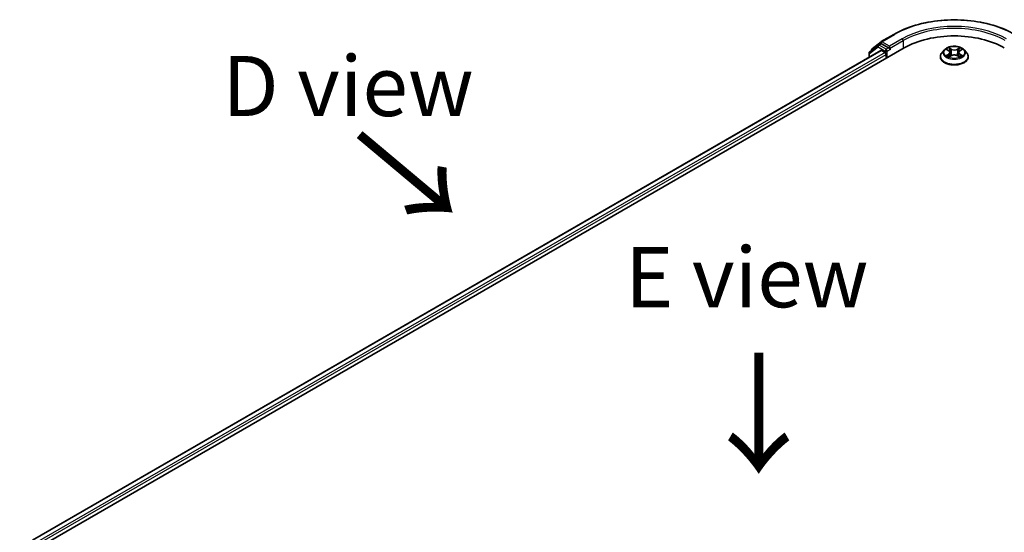
# Model space of a CAD drawing. Units: millimetres. Extents: x 36 to 6808, y 20 to 1285.
# Drawn here: x 140 to 243, y 605 to 658 of the extents above; entities that cross this region are included whole.
import ezdxf

# ---------------------------------------------------------------- set-up
doc = ezdxf.new("R2010")
doc.units = ezdxf.units.MM
doc.header["$LTSCALE"] = 2.5
for name, color, linetype, lineweight in [('Symbol (ISO)', 7, 'Continuous', 18), ('Visible (ISO)', 7, 'Continuous', 35), ('Visible Narrow (ISO)', 7, 'Continuous', 25)]:
    doc.layers.add(name, color=color, linetype=linetype, lineweight=lineweight)
doc.styles.add('Note Text (TK)', font='MS PGothic.ttf')

msp = doc.modelspace()

# ---------------------------------------------------------------- linework, layer by layer
at = {"layer": 'Visible (ISO)'}
for p, q in [((229.0405, 655.231), (229.9735, 655.9621)), ((229.991, 655.9739), (231.2992, 656.7292)), ((140.4618, 602.249), (232.3857, 655.3212)), ((141.7843, 604.1489), (229.9562, 655.055)), ((229.6691, 655.6071), (228.793, 654.9207)), ((228.983, 655.0696), (228.983, 655.113)), ((229.6866, 655.619), (229.9341, 655.7619)), ((230.7594, 655.3212), (230.0091, 655.7544)), ((230.0312, 655.0476), (230.4058, 654.8313)), ((230.8654, 655.26), (230.8654, 655.5049)), ((230.8919, 655.194), (230.8965, 655.1913)), ((236.5576, 655.121), (236.3095, 654.8443)), ((236.8018, 655.1517), (237.0138, 655.0245)), ((237.1445, 654.85), (237.1855, 654.4683)), ((238.0214, 654.8485), (237.9804, 654.4667)), ((238.153, 655.0236), (238.3657, 655.1505)), ((238.6084, 655.121), (238.8564, 654.8443)), ((228.7355, 654.8027), (228.7355, 654.3503)), ((230.5119, 654.6476), (230.5119, 654.2394)), ((236.133, 654.4027), (236.133, 654.4193)), ((237.0518, 654.394), (237.2733, 654.5172)), ((237.891, 654.5167), (238.1118, 654.3932)), ((239.033, 654.4027), (239.033, 654.4193))]:
    msp.add_line(p, q, dxfattribs=at)
for centre, start, end in [((230.066, 655.844), 120, 128.080361), ((228.8855, 654.8027), 128.080361, 180), ((229.133, 655.113), 128.080361, 180), ((229.7616, 655.4891), 120, 128.080361)]:
    msp.add_arc(centre, 0.15, start, end, dxfattribs=at)
for centre, major_axis, start_param, end_param in [((237.583, 652.3206), (7.35, 0), 0.78539816, 2.35619449), ((230.0091, 655.6319), (-0.075, 0.1299), 5.49778714, 6.28318531), ((230.0312, 654.9251), (-0.075, 0.1299), 5.49778714, 6.28318531), ((230.9715, 655.3212), (-0.075, -0.1299), 5.49778714, 7.06858347), ((230.4058, 654.7089), (-0.075, 0.1299), 3.92699082, 5.49778714)]:
    msp.add_ellipse(centre, major_axis=major_axis, ratio=0.57735027, start_param=start_param, end_param=end_param, dxfattribs=at)
for points, knots in [([(231.2992, 656.7292), (231.9611, 657.1114), (232.725, 657.4315), (234.3837, 657.9194), (235.2784, 658.0872), (237.1131, 658.2549), (238.0528, 658.2549), (239.8876, 658.0872), (240.7822, 657.9194), (242.4409, 657.4315), (243.2048, 657.1114), (243.8668, 656.7292)], [3.14159265, 3.14159265, 3.14159265, 3.14159265, 3.45575192, 3.45575192, 3.76991118, 3.76991118, 4.08407045, 4.08407045, 4.39822972, 4.39822972, 4.71238898, 4.71238898, 4.71238898, 4.71238898]), ([(230.7594, 655.3212), (230.7728, 655.3135), (230.787, 655.3021), (230.814, 655.2748), (230.8269, 655.2592), (230.8454, 655.2372), (230.8522, 655.2292), (230.8658, 655.2146), (230.8726, 655.2081), (230.8831, 655.1996), (230.8875, 655.1965), (230.8919, 655.194)], [0.1851472285, 0.1851472285, 0.1851472285, 0.1851472285, 0.1965284229, 0.1965284229, 0.2079096173, 0.2079096173, 0.2138595936, 0.2138595936, 0.2198095698, 0.2198095698, 0.2238749427, 0.2238749427, 0.2238749427, 0.2238749427]), ([(236.3095, 654.8443), (236.2872, 654.8193), (236.2667, 654.7936), (236.2297, 654.7404), (236.2132, 654.7131), (236.1846, 654.657), (236.1725, 654.6283), (236.1529, 654.5698), (236.1454, 654.54), (236.1355, 654.4799), (236.133, 654.4496), (236.133, 654.4193)], [5.021637771, 5.021637771, 5.021637771, 5.021637771, 5.117151093, 5.117151093, 5.212664416, 5.212664416, 5.308177738, 5.308177738, 5.403691061, 5.403691061, 5.499204383, 5.499204383, 5.499204383, 5.499204383]), ([(238.6084, 655.121), (238.547, 655.1894), (238.4691, 655.2495), (238.2852, 655.3529), (238.1781, 655.3954), (237.9483, 655.4575), (237.8256, 655.4771), (237.5769, 655.4922), (237.451, 655.4878), (237.2073, 655.4554), (237.0896, 655.4273), (236.8733, 655.3493), (236.7747, 655.2992), (236.6409, 655.2034), (236.596, 655.1638), (236.5576, 655.121)], [2.83517834, 2.83517834, 2.83517834, 2.83517834, 3.15619127, 3.15619127, 3.49061987, 3.49061987, 3.82369732, 3.82369732, 4.15501076, 4.15501076, 4.48674667, 4.48674667, 4.82072463, 4.82072463, 5.02163777, 5.02163777, 5.02163777, 5.02163777]), ([(237.1445, 654.85), (237.143, 654.8635), (237.1399, 654.877), (237.1306, 654.9032), (237.1243, 654.916), (237.1091, 654.9406), (237.1, 654.9525), (237.0794, 654.9751), (237.0679, 654.9858), (237.0425, 655.0061), (237.0287, 655.0157), (237.0138, 655.0245)], [2.419515085, 2.419515085, 2.419515085, 2.419515085, 2.56043994, 2.56043994, 2.701364795, 2.701364795, 2.842289651, 2.842289651, 2.983214506, 2.983214506, 3.124139361, 3.124139361, 3.124139361, 3.124139361]), ([(238.153, 655.0236), (238.1381, 655.0147), (238.1242, 655.0052), (238.0986, 654.9849), (238.087, 654.9741), (238.0662, 654.9514), (238.0571, 654.9395), (238.0417, 654.9148), (238.0354, 654.902), (238.026, 654.8757), (238.0229, 654.8621), (238.0214, 654.8485)], [4.729842273, 4.729842273, 4.729842273, 4.729842273, 4.871334024, 4.871334024, 5.012825775, 5.012825775, 5.154317526, 5.154317526, 5.295809277, 5.295809277, 5.437301027, 5.437301027, 5.437301027, 5.437301027]), ([(239.033, 654.4193), (239.033, 654.4496), (239.0304, 654.4799), (239.0205, 654.54), (239.013, 654.5698), (238.9934, 654.6283), (238.9813, 654.657), (238.9527, 654.7131), (238.9362, 654.7404), (238.8992, 654.7936), (238.8787, 654.8193), (238.8564, 654.8443)], [2.357611729, 2.357611729, 2.357611729, 2.357611729, 2.453125052, 2.453125052, 2.548638374, 2.548638374, 2.644151697, 2.644151697, 2.739665019, 2.739665019, 2.835178341, 2.835178341, 2.835178341, 2.835178341]), ([(236.133, 654.4027), (236.133, 654.3133), (236.1565, 654.2241), (236.248, 654.0532), (236.3174, 653.9719), (236.4968, 653.8245), (236.6082, 653.7589), (236.8601, 653.6519), (237.0008, 653.6106), (237.2966, 653.5562), (237.4516, 653.543), (237.7607, 653.5459), (237.9148, 653.562), (238.2069, 653.6218), (238.345, 653.6655), (238.5914, 653.7772), (238.6998, 653.8452), (238.8746, 653.9994), (238.9414, 654.0857), (239.0159, 654.2503), (239.033, 654.3264), (239.033, 654.4027)], [5.49920438, 5.49920438, 5.49920438, 5.49920438, 5.79891496, 5.79891496, 6.11132594, 6.11132594, 6.43581898, 6.43581898, 6.76154692, 6.76154692, 7.0862974, 7.0862974, 7.41065225, 7.41065225, 7.73548635, 7.73548635, 8.06128374, 8.06128374, 8.3851988, 8.3851988, 8.64079704, 8.64079704, 8.64079704, 8.64079704]), ([(236.8966, 654.5008), (236.9056, 654.4933), (236.9153, 654.4858), (236.9363, 654.4707), (236.9475, 654.4632), (236.9713, 654.4484), (236.9838, 654.441), (237.0103, 654.4267), (237.0242, 654.4196), (237.0472, 654.4089), (237.0558, 654.405), (237.0646, 654.4011)], [6.10567922, 6.10567922, 6.10567922, 6.10567922, 6.175835646, 6.175835646, 6.245992071, 6.245992071, 6.316148497, 6.316148497, 6.386304922, 6.386304922, 6.426985313, 6.426985313, 6.426985313, 6.426985313]), ([(237.891, 654.5167), (237.8577, 654.5353), (237.8198, 654.5507), (237.7383, 654.5742), (237.6946, 654.5822), (237.6052, 654.5903), (237.5595, 654.5903), (237.47, 654.5824), (237.4263, 654.5744), (237.3446, 654.5511), (237.3067, 654.5358), (237.2733, 654.5172)], [3.15904595, 3.15904595, 3.15904595, 3.15904595, 3.46622389, 3.46622389, 3.77340184, 3.77340184, 4.08057979, 4.08057979, 4.38775774, 4.38775774, 4.69493569, 4.69493569, 4.69493569, 4.69493569]), ([(238.0992, 654.4002), (238.1082, 654.4041), (238.1169, 654.408), (238.14, 654.4188), (238.1539, 654.4258), (238.1805, 654.4401), (238.1932, 654.4475), (238.2171, 654.4623), (238.2283, 654.4698), (238.2494, 654.4848), (238.2592, 654.4924), (238.2683, 654.4999)], [1.426623224, 1.426623224, 1.426623224, 1.426623224, 1.467691432, 1.467691432, 1.537834882, 1.537834882, 1.607978333, 1.607978333, 1.678121783, 1.678121783, 1.748265233, 1.748265233, 1.748265233, 1.748265233])]:
    msp.add_open_spline(points, degree=3, knots=knots, dxfattribs=at)
at = {"layer": 'Visible Narrow (ISO)'}
for p, q in [((230.066, 655.9665), (231.3742, 656.7217)), ((230.8654, 655.5049), (230.066, 655.9665)), ((232.1736, 656.2602), (230.8654, 655.5049)), ((230.8654, 655.26), (232.2797, 656.0765)), ((232.2797, 656.0765), (232.2797, 655.26)), ((141.8283, 604.1236), (230.0312, 655.0476)), ((228.7795, 654.7414), (229.6555, 655.4278)), ((229.6555, 655.4278), (230.4058, 654.9946)), ((229.7616, 655.6115), (230.0091, 655.7544)), ((230.5119, 655.1783), (229.7616, 655.6115)), ((229.931, 655.7601), (229.96, 655.7828)), ((229.96, 655.7828), (230.0091, 655.7544)), ((230.4058, 654.9946), (230.4058, 654.8313)), ((230.7594, 655.3212), (230.5119, 655.1783)), ((230.618, 654.9946), (230.9715, 655.1988)), ((230.618, 654.3006), (230.618, 654.9946)), ((236.7306, 655.1856), (237.001, 655.0235)), ((237.2871, 655.1882), (237.0071, 655.3448)), ((237.0937, 655.2577), (237.2698, 655.1593)), ((237.2698, 655.1593), (237.2445, 654.8052)), ((238.1613, 655.3439), (237.8805, 655.1877)), ((237.8977, 655.1588), (238.0743, 655.2569)), ((237.8977, 655.1588), (237.9229, 654.8047)), ((238.1658, 655.0226), (238.437, 655.1842)), ((230.4058, 654.8313), (142.0614, 603.8257)), ((142.1235, 603.6166), (230.5119, 654.6476)), ((228.7795, 654.3756), (228.7795, 654.7414)), ((237.0002, 654.6809), (236.729, 654.5193)), ((236.8476, 654.5507), (237.018, 654.6523)), ((237.0047, 654.3596), (237.2855, 654.5157)), ((237.018, 654.6523), (237.0356, 654.4143)), ((237.8788, 654.5153), (238.1588, 654.3587)), ((238.147, 654.6514), (238.1294, 654.4139)), ((238.147, 654.6514), (238.317, 654.5495)), ((238.4353, 654.5179), (238.1649, 654.68))]:
    msp.add_line(p, q, dxfattribs=at)
for centre, major_axis, ratio, start_param, end_param in [((237.583, 653.1371), (8.7806, 0), 0.57735027, 0.78539816, 2.35619449), ((237.583, 653.1371), (-7.65, 0), 0.57735027, 3.92699082, 5.49778714), ((237.583, 653.0146), (7.5, 0), 0.57735027, 0.78539816, 2.35619449), ((230.066, 655.844), (-0.0925, 0.1181), 0.81376746, 0, 1.45577458), ((230.066, 655.844), (-0.075, -0.1299), 0.57735027, 3.92699082, 5.49778714), ((230.066, 655.844), (-0.075, 0.1299), 0.57735027, 5.49778714, 6.28318531), ((231.3742, 656.5993), (-0.075, 0.1299), 0.57735027, 5.49778714, 6.28318531), ((232.1736, 656.1377), (-0.075, 0.1299), 0.57735027, 3.92699082, 5.49778714), ((228.8855, 654.8027), (-0.0925, 0.1181), 0.81376746, 0, 1.45577458), ((229.133, 655.113), (-0.15, 0), 0.57735027, 0, 0.40293593), ((229.133, 655.113), (-0.0925, 0.1181), 0.81376746, 0, 1.17106738), ((229.7616, 655.4891), (-0.0925, 0.1181), 0.81376746, 0, 1.45577458), ((229.7616, 655.4891), (-0.075, -0.1299), 0.57735027, 3.92699082, 5.49778714), ((229.7616, 655.4891), (-0.075, 0.1299), 0.57735027, 5.49778714, 6.28318531), ((230.5119, 655.0559), (-0.075, -0.1299), 0.57735027, 3.92699082, 5.49778714), ((230.5119, 655.0559), (-0.15, 0), 0.57735027, 0.78539816, 2.35619449), ((230.5119, 655.0559), (0.075, -0.1299), 0.57735027, 0.78539816, 2.35619449), ((237.583, 654.4638), (-1.4338, 0), 0.57735027, 5.8056187, 9.90234457), ((237.583, 654.8146), (-1.1546, 0), 0.57735027, 5.8056187, 9.90234457), ((237.583, 654.8517), (-1.03, 0), 0.57735027, 5.30568538, 5.68705443), ((237.583, 654.7384), (0.8061, 0), 0.57735027, 2.17487707, 2.41944089), ((236.6933, 654.8525), (0.4271, 0), 0.57735027, 5.5138232, 7.04971294), ((237.001, 655.0031), (0.0129, 0.0214), 0.58814174, 0, 0.79501317), ((236.6933, 654.8338), (0.452, 0), 0.57735027, 5.5138232, 6.34508866), ((237.0764, 655.2491), (-0.0204, -0.0144), 0.18562945, 1.04427904, 2.43946121), ((237.1378, 655.1198), (-0.0241, -0.0067), 0.22261685, 3.85043657, 5.20585969), ((237.2871, 655.1678), (-0.0122, -0.0218), 0.56801801, 3.91910034, 5.40263021), ((237.5842, 655.3467), (0.452, 0), 0.57735027, 3.94302687, 5.47891661), ((237.5842, 655.3654), (-0.4271, 0), 0.57735027, 0.80143422, 2.33732396), ((237.8805, 655.1673), (0.0121, -0.0219), 0.56635322, 0.88192351, 2.36545338), ((238.4726, 654.851), (-0.4271, 0), 0.57735027, 5.5138232, 7.04971294), ((238.0299, 655.1191), (-0.0241, 0.0067), 0.2232194, 4.21663043, 5.57205355), ((238.4726, 654.8324), (-0.452, 0), 0.57735027, 6.22128195, 7.04971294), ((237.583, 654.7384), (0.8061, 0), 0.57735027, 0.71978888, 0.9638811), ((238.0915, 655.2483), (-0.0204, 0.0144), 0.18431688, 0.70405468, 2.09923685), ((238.1658, 655.0021), (-0.0128, 0.0215), 0.58653406, 5.4896395, 6.28318531), ((237.583, 654.8517), (-1.03, 0), 0.57735027, 3.73488906, 4.1162581), ((228.8855, 654.8027), (-0.15, 0), 0.57735027, 0, 0.78539816), ((237.583, 654.4193), (-1.45, 0), 0.57735027, 0, 3.14159265), ((237.583, 654.4027), (1.45, 0), 0.57735027, 3.14159265, 6.28318531), ((237.583, 654.8517), (1.03, 0), 0.57735027, 3.73488906, 4.1162581), ((236.8654, 654.5424), (-0.0048, -0.0245), 0.77904221, 4.52654916, 5.92173133), ((236.938, 654.4904), (-0.0212, -0.0132), 0.72931883, 5.16200762, 5.77749143), ((237.0002, 654.6605), (0.0128, -0.0215), 0.58653406, 0.86451699, 2.34804685), ((237.2272, 654.7967), (-0.0241, -0.0067), 0.22258351, 3.85042987, 5.20147583), ((237.2855, 654.4953), (-0.0121, 0.0219), 0.56635322, 5.50704603, 6.28318531), ((237.5817, 654.3381), (0.4271, 0), 0.57735027, 0.80143422, 2.33732396), ((237.8788, 654.4948), (0.0122, 0.0218), 0.56801801, 0, 0.77750769), ((237.9402, 654.7961), (-0.0241, 0.0067), 0.22318613, 4.22101433, 5.57206028), ((238.1649, 654.6596), (-0.0129, -0.0214), 0.58814174, 3.93660582, 5.42013569), ((237.583, 654.8517), (1.03, 0), 0.57735027, 5.30568538, 5.68705443), ((238.2267, 654.4894), (-0.0212, 0.0132), 0.73015284, 3.65129613, 4.25989377), ((238.299, 654.5413), (0.0048, -0.0245), 0.78046413, 0.36074305, 1.75592521)]:
    msp.add_ellipse(centre, major_axis=major_axis, ratio=ratio, start_param=start_param, end_param=end_param, dxfattribs=at)
msp.add_ellipse((237.583, 654.8517), major_axis=(1.0707, 0), ratio=0.57735027, dxfattribs=at)
for points, knots in [([(236.8502, 655.1226), (236.8462, 655.1272), (236.8418, 655.1315), (236.8265, 655.1451), (236.8146, 655.1531), (236.791, 655.1659), (236.7794, 655.1709), (236.7554, 655.1795), (236.743, 655.183), (236.7306, 655.1856)], [0.0018860251, 0.0018860251, 0.0018860251, 0.0018860251, 0.0059340385, 0.0059340385, 0.0154285, 0.0154285, 0.0237449879, 0.0237449879, 0.0323943032, 0.0323943032, 0.0323943032, 0.0323943032]), ([(236.7306, 655.1856), (236.7418, 655.1814), (236.7532, 655.1766), (236.7752, 655.1664), (236.7858, 655.1609), (236.7981, 655.1539), (236.7999, 655.1528), (236.8018, 655.1517)], [-0.0323943032, -0.0323943032, -0.0323943032, -0.0323943032, -0.0237449879, -0.0237449879, -0.0154285, -0.0154285, -0.0138970671, -0.0138970671, -0.0138970671, -0.0138970671]), ([(237.0937, 655.2577), (237.0856, 655.2657), (237.0776, 655.2739), (237.0576, 655.2948), (237.0458, 655.3073), (237.025, 655.3282), (237.016, 655.3369), (237.0071, 655.3448)], [-0.0320559737, -0.0320559737, -0.0320559737, -0.0320559737, -0.0236501899, -0.0236501899, -0.0102009359, -0.0102009359, 0.0003383294, 0.0003383294, 0.0003383294, 0.0003383294]), ([(237.0071, 655.3448), (237.0126, 655.3361), (237.0182, 655.3261), (237.0315, 655.3012), (237.0394, 655.2857), (237.0547, 655.2593), (237.0611, 655.2488), (237.0685, 655.2386)], [-0.0003383294, -0.0003383294, -0.0003383294, -0.0003383294, 0.0102009359, 0.0102009359, 0.0236501899, 0.0236501899, 0.0320559737, 0.0320559737, 0.0320559737, 0.0320559737]), ([(237.0685, 655.2386), (237.081, 655.2212), (237.0923, 655.2024), (237.1115, 655.1628), (237.1193, 655.1421), (237.1251, 655.1214)], [-0.0289828459, -0.0289828459, -0.0289828459, -0.0289828459, -0.0145850634, -0.0145850634, 0, 0, 0, 0]), ([(237.1551, 655.1284), (237.1488, 655.1512), (237.1403, 655.174), (237.1195, 655.2176), (237.1073, 655.2384), (237.0937, 655.2577)], [0, 0, 0, 0, 0.0145850634, 0.0145850634, 0.0289828459, 0.0289828459, 0.0289828459, 0.0289828459]), ([(237.1251, 655.1214), (237.14, 655.0675), (237.1549, 655.0137), (237.1847, 654.906), (237.1996, 654.8521), (237.2146, 654.7983)], [-0.0687798542, -0.0687798542, -0.0687798542, -0.0687798542, -0.0343899271, -0.0343899271, 0, 0, 0, 0]), ([(237.2445, 654.8052), (237.2296, 654.8591), (237.2147, 654.9129), (237.1849, 655.0207), (237.17, 655.0745), (237.1551, 655.1284)], [0, 0, 0, 0, 0.0343899271, 0.0343899271, 0.0687798542, 0.0687798542, 0.0687798542, 0.0687798542]), ([(238.0127, 655.1277), (237.9977, 655.0738), (237.9828, 655.02), (237.9528, 654.9123), (237.9379, 654.8585), (237.9229, 654.8047)], [0, 0, 0, 0, 0.0343899271, 0.0343899271, 0.0687798542, 0.0687798542, 0.0687798542, 0.0687798542]), ([(237.9529, 654.7977), (237.9679, 654.8515), (237.9828, 654.9053), (238.0128, 655.013), (238.0277, 655.0668), (238.0427, 655.1206)], [-0.0687798542, -0.0687798542, -0.0687798542, -0.0687798542, -0.0343899271, -0.0343899271, 0, 0, 0, 0]), ([(238.0743, 655.2569), (238.0606, 655.2375), (238.0483, 655.2166), (238.0275, 655.173), (238.019, 655.1503), (238.0127, 655.1277)], [0, 0, 0, 0, 0.014491423, 0.014491423, 0.0289828459, 0.0289828459, 0.0289828459, 0.0289828459]), ([(238.0427, 655.1206), (238.0485, 655.1412), (238.0563, 655.1618), (238.0755, 655.2013), (238.0868, 655.2203), (238.0995, 655.2378)], [-0.0289828459, -0.0289828459, -0.0289828459, -0.0289828459, -0.014491423, -0.014491423, 0, 0, 0, 0]), ([(238.1613, 655.3439), (238.1539, 655.3374), (238.1465, 655.3304), (238.1318, 655.3159), (238.1245, 655.3085), (238.1087, 655.2921), (238.1002, 655.2831), (238.0857, 655.2683), (238.0801, 655.2625), (238.0743, 655.2569)], [-0.0323943032, -0.0323943032, -0.0323943032, -0.0323943032, -0.0237449879, -0.0237449879, -0.0154285, -0.0154285, -0.0059340385, -0.0059340385, 0, 0, 0, 0]), ([(238.0995, 655.2378), (238.1047, 655.245), (238.1095, 655.2523), (238.121, 655.2712), (238.1272, 655.2825), (238.138, 655.3027), (238.1427, 655.3117), (238.1521, 655.3287), (238.1567, 655.3367), (238.1613, 655.3439)], [0, 0, 0, 0, 0.0059340385, 0.0059340385, 0.0154285, 0.0154285, 0.0237449879, 0.0237449879, 0.0323943032, 0.0323943032, 0.0323943032, 0.0323943032]), ([(238.437, 655.1842), (238.4219, 655.181), (238.4067, 655.1766), (238.373, 655.1634), (238.3549, 655.1538), (238.3311, 655.1355), (238.3238, 655.1289), (238.3173, 655.1216)], [-0.0003383294, -0.0003383294, -0.0003383294, -0.0003383294, 0.0102009359, 0.0102009359, 0.0236501899, 0.0236501899, 0.0301255335, 0.0301255335, 0.0301255335, 0.0301255335]), ([(238.3657, 655.1505), (238.3755, 655.1563), (238.3855, 655.1616), (238.4094, 655.1732), (238.4232, 655.1791), (238.437, 655.1842)], [-0.0181264801, -0.0181264801, -0.0181264801, -0.0181264801, -0.0102009359, -0.0102009359, 0.0003383294, 0.0003383294, 0.0003383294, 0.0003383294]), ([(236.8476, 654.5507), (236.8392, 654.5491), (236.8298, 654.5473), (236.8044, 654.542), (236.7875, 654.538), (236.7566, 654.529), (236.7427, 654.5244), (236.729, 654.5193)], [-0.0320559737, -0.0320559737, -0.0320559737, -0.0320559737, -0.0236501899, -0.0236501899, -0.0102009359, -0.0102009359, 0.0003383294, 0.0003383294, 0.0003383294, 0.0003383294]), ([(236.729, 654.5193), (236.744, 654.5224), (236.7593, 654.5245), (236.7929, 654.5267), (236.811, 654.5262), (236.8372, 654.5237), (236.8464, 654.5223), (236.8542, 654.5208)], [-0.0003383294, -0.0003383294, -0.0003383294, -0.0003383294, 0.0102009359, 0.0102009359, 0.0236501899, 0.0236501899, 0.0320559737, 0.0320559737, 0.0320559737, 0.0320559737]), ([(236.9201, 654.4986), (236.9113, 654.5128), (236.9005, 654.5244), (236.876, 654.5419), (236.8623, 654.5478), (236.8476, 654.5507)], [0, 0, 0, 0, 0.0145850634, 0.0145850634, 0.0289828459, 0.0289828459, 0.0289828459, 0.0289828459]), ([(236.8542, 654.5208), (236.8674, 654.5183), (236.8798, 654.5131), (236.8927, 654.5039), (236.8947, 654.5024), (236.8966, 654.5008)], [-0.0289828459, -0.0289828459, -0.0289828459, -0.0289828459, -0.0145850634, -0.0145850634, -0.011986384, -0.011986384, -0.011986384, -0.011986384]), ([(237.0601, 654.3987), (237.0573, 654.3988), (237.0546, 654.3988), (237.045, 654.3977), (237.0388, 654.3953), (237.0279, 654.3882), (237.0232, 654.3838), (237.0138, 654.3732), (237.0092, 654.3668), (237.0047, 654.3596)], [0.0024611267, 0.0024611267, 0.0024611267, 0.0024611267, 0.0059340385, 0.0059340385, 0.0154285, 0.0154285, 0.0237449879, 0.0237449879, 0.0323943032, 0.0323943032, 0.0323943032, 0.0323943032]), ([(237.0047, 654.3596), (237.012, 654.3661), (237.0194, 654.3722), (237.0342, 654.3832), (237.0414, 654.3881), (237.0498, 654.3929), (237.0508, 654.3935), (237.0518, 654.394)], [-0.0323943032, -0.0323943032, -0.0323943032, -0.0323943032, -0.0237449879, -0.0237449879, -0.0154285, -0.0154285, -0.0143148108, -0.0143148108, -0.0143148108, -0.0143148108]), ([(237.2146, 654.7983), (237.2359, 654.7214), (237.2603, 654.6458), (237.2935, 654.5589), (237.2987, 654.5458), (237.304, 654.5327)], [-0.0982412545, -0.0982412545, -0.0982412545, -0.0982412545, -0.0491206273, -0.0491206273, -0.040356415, -0.040356415, -0.040356415, -0.040356415]), ([(237.3278, 654.543), (237.323, 654.5555), (237.3184, 654.5681), (237.2875, 654.654), (237.2645, 654.729), (237.2445, 654.8052)], [0.0406954466, 0.0406954466, 0.0406954466, 0.0406954466, 0.0491206273, 0.0491206273, 0.0982412545, 0.0982412545, 0.0982412545, 0.0982412545]), ([(237.9229, 654.8047), (237.9028, 654.7285), (237.8798, 654.6535), (237.8487, 654.5673), (237.8439, 654.5544), (237.8391, 654.5416)], [0, 0, 0, 0, 0.0491206273, 0.0491206273, 0.057765215, 0.057765215, 0.057765215, 0.057765215]), ([(237.8628, 654.5312), (237.8682, 654.5446), (237.8735, 654.558), (237.907, 654.6453), (237.9315, 654.7208), (237.9529, 654.7977)], [-0.0581318298, -0.0581318298, -0.0581318298, -0.0581318298, -0.0491206273, -0.0491206273, 0, 0, 0, 0]), ([(238.1588, 654.3587), (238.1533, 654.3674), (238.1478, 654.375), (238.1344, 654.3889), (238.1265, 654.3943), (238.1129, 654.3977), (238.1085, 654.3981), (238.1036, 654.3978)], [-0.0003383294, -0.0003383294, -0.0003383294, -0.0003383294, 0.0102009359, 0.0102009359, 0.0236501899, 0.0236501899, 0.0296368221, 0.0296368221, 0.0296368221, 0.0296368221]), ([(238.1119, 654.3932), (238.1186, 654.3894), (238.1252, 654.3852), (238.1409, 654.374), (238.1499, 654.3666), (238.1588, 654.3587)], [-0.0177714984, -0.0177714984, -0.0177714984, -0.0177714984, -0.0102009359, -0.0102009359, 0.0003383294, 0.0003383294, 0.0003383294, 0.0003383294]), ([(238.317, 654.5495), (238.3022, 654.5466), (238.2884, 654.5407), (238.264, 654.5232), (238.2533, 654.5116), (238.2446, 654.4976)], [0, 0, 0, 0, 0.014491423, 0.014491423, 0.0289828459, 0.0289828459, 0.0289828459, 0.0289828459]), ([(238.2683, 654.4999), (238.27, 654.5013), (238.2718, 654.5027), (238.2846, 654.5119), (238.297, 654.5171), (238.3103, 654.5196)], [-0.0168853417, -0.0168853417, -0.0168853417, -0.0168853417, -0.014491423, -0.014491423, 0, 0, 0, 0]), ([(238.3103, 654.5196), (238.3157, 654.5206), (238.3219, 654.5217), (238.3394, 654.5238), (238.3513, 654.5247), (238.3749, 654.525), (238.3865, 654.5246), (238.4105, 654.5223), (238.423, 654.5205), (238.4353, 654.5179)], [0, 0, 0, 0, 0.0059340385, 0.0059340385, 0.0154285, 0.0154285, 0.0237449879, 0.0237449879, 0.0323943032, 0.0323943032, 0.0323943032, 0.0323943032]), ([(238.4353, 654.5179), (238.4241, 654.5221), (238.4127, 654.526), (238.3907, 654.5327), (238.3801, 654.5356), (238.358, 654.5411), (238.3466, 654.5436), (238.3292, 654.5471), (238.3229, 654.5483), (238.317, 654.5495)], [-0.0323943032, -0.0323943032, -0.0323943032, -0.0323943032, -0.0237449879, -0.0237449879, -0.0154285, -0.0154285, -0.0059340385, -0.0059340385, 0, 0, 0, 0])]:
    msp.add_open_spline(points, degree=3, knots=knots, dxfattribs=at)
for points in [[(236.9381, 654.4696), (236.9321, 654.4793), (236.9261, 654.489), (236.9201, 654.4986)], [(238.2446, 654.4976), (238.2387, 654.4881), (238.2328, 654.4785), (238.2269, 654.469)]]:
    msp.add_open_spline(points, degree=3, dxfattribs=at)

# ---------------------------------------------------------------- texts
at = {"layer": 'Symbol (ISO)', "color": 7, "char_height": 6.25, "attachment_point": 5, "line_spacing_factor": 1.5, "style": 'Note Text (TK)'}
for s, insert in [('\\fＭＳ Ｐゴシック|b0|i0;D view', (174.5761, 651.3561)), ('\\fＭＳ Ｐゴシック|b0|i0;E view', (216.0219, 631.4778))]:
    msp.add_mtext(s, dxfattribs=dict(at, insert=insert))
at = {"layer": 'Symbol (ISO)', "color": 7, "char_height": 10, "attachment_point": 4, "line_spacing_factor": 1.5, "style": 'Note Text (TK)'}
for insert, rotation in [((175.2527, 646.5165), 320), ((217.0745, 624.1862), 270)]:
    msp.add_mtext('\\fMS PGothic|b0|i0;{\\H10.0000;→}', dxfattribs=dict(at, insert=insert, rotation=rotation))

doc.saveas('drawing.dxf')
